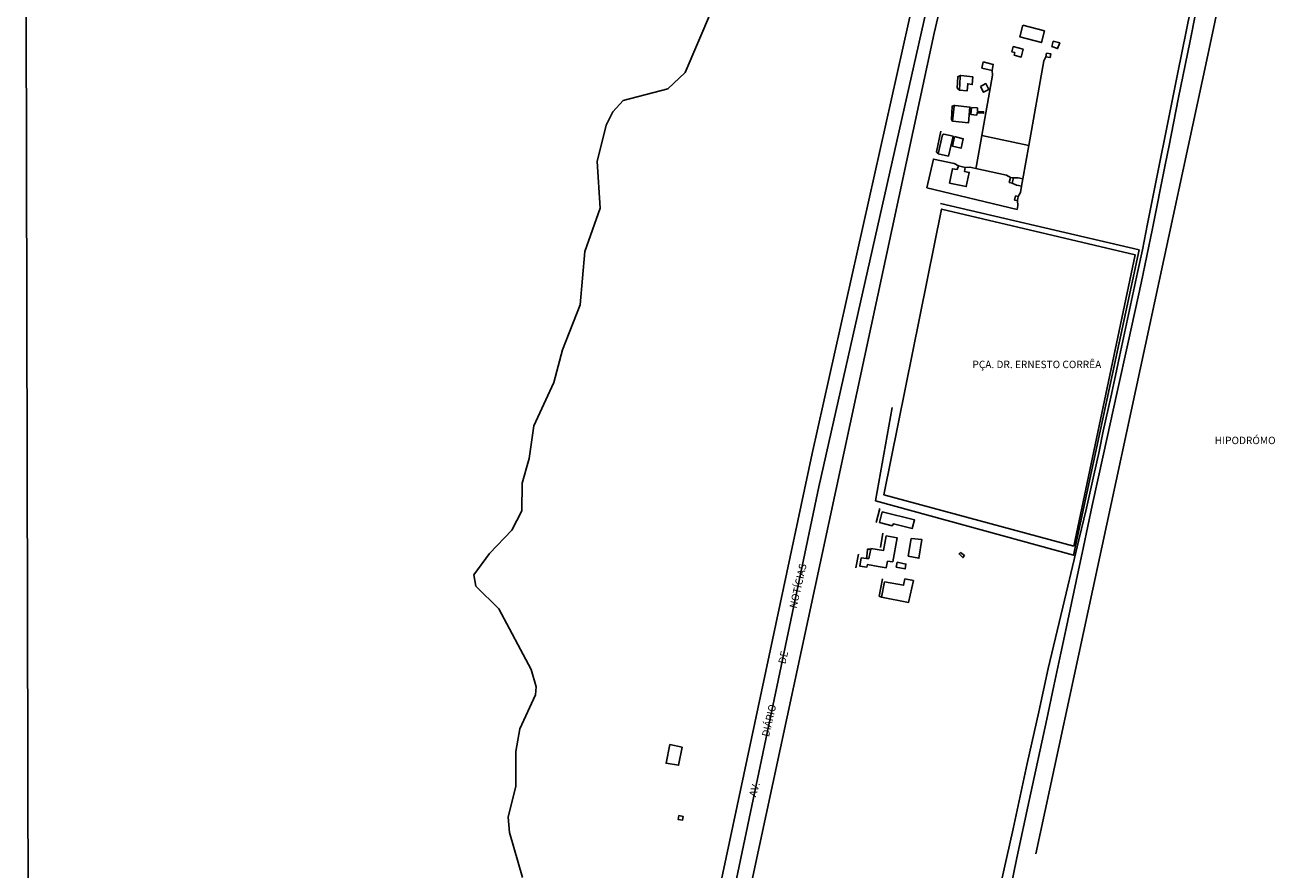
# Model space of a CAD drawing. Units: millimetres. Extents: x 175896 to 178311, y 1668726 to 1671503.
# Drawn here: x 175897 to 176319, y 1670404 to 1670689 of the extents above; entities that cross this region are included whole.
import ezdxf
from ezdxf.enums import TextEntityAlignment as Align

# ---------------------------------------------------------------- set-up
doc = ezdxf.new("R2010")
doc.units = ezdxf.units.MM
doc.header["$MEASUREMENT"] = 0
for name, color, linetype in [('V-AREA_VERDE', 3, 'Continuous'), ('V-EDIFICACAO', 7, 'Continuous'), ('V-EIXO_DE_LOGRADOURO', 3, 'Continuous'), ('V-LOTE', 1, 'Continuous'), ('V-NOME_DOS_LOGRADOUROS', 7, 'Continuous'), ('V-QUADRA', 21, 'Continuous'), ('V-REFERENCIA', 6, 'Continuous'), ('V-RIO', 71, 'Continuous'), ('V-TESTADA', 5, 'Continuous'), ('X-LIMITE_5000', 1, 'Continuous')]:
    doc.layers.add(name, color=color, linetype=linetype)

msp = doc.modelspace()

# ---------------------------------------------------------------- linework, layer by layer
at = {"layer": 'V-AREA_VERDE'}
msp.add_lwpolyline([(176250.85, 1670513.2), (176271.55, 1670611.4), (176206.2, 1670626.86), (176186.75, 1670530.53), (176250.85, 1670513.2)], close=True, dxfattribs=at)
at = {"layer": 'V-EDIFICACAO'}
for points in [[(176233.64, 1670688.94), (176232.64, 1670684.96), (176239.87, 1670683.01), (176240.9, 1670686.99), (176233.64, 1670688.94)], [(176230.7, 1670678.76), (176230.88, 1670679.67), (176229.89, 1670679.94), (176230.41, 1670681.66), (176233.71, 1670680.77), (176233.08, 1670678.14), (176230.7, 1670678.76)], [(176243.84, 1670683.49), (176243.46, 1670681.72), (176245.36, 1670681.02), (176246.05, 1670682.97), (176243.84, 1670683.49)], [(176220.23, 1670676.53), (176219.8, 1670674.45), (176223.3, 1670673.67), (176223.65, 1670675.7), (176220.23, 1670676.53)], [(176241.6, 1670679.51), (176241.42, 1670678.26), (176242.85, 1670678.04), (176243.02, 1670679.29), (176241.6, 1670679.51)], [(176212.54, 1670671.94), (176212.51, 1670671.51), (176212.23, 1670667.01), (176214.79, 1670666.75), (176215, 1670669.18), (176216.52, 1670668.87), (176216.73, 1670671.47), (176212.73, 1670671.92), (176212.54, 1670671.94)], [(176219.33, 1670668.27), (176220.36, 1670666.28), (176222.14, 1670667.23), (176221.1, 1670669.22), (176219.33, 1670668.27)], [(176210.46, 1670661.87), (176210.43, 1670661.57), (176209.9, 1670656.51), (176215.26, 1670655.94), (176215.78, 1670661.31), (176210.8, 1670661.83), (176210.46, 1670661.87)], [(176216.26, 1670661.18), (176216.08, 1670658.75), (176218.07, 1670658.58), (176218.2, 1670659.4), (176220.36, 1670659.23), (176220.36, 1670659.71), (176218.33, 1670659.84), (176218.29, 1670661), (176216.26, 1670661.18)], [(176207, 1670652.14), (176206.48, 1670651.88), (176205.06, 1670645.52), (176208.52, 1670644.74), (176210.07, 1670651.45), (176207, 1670652.14)], [(176210.59, 1670651.32), (176209.86, 1670648.12), (176212.8, 1670647.42), (176213.49, 1670650.62), (176210.59, 1670651.32)], [(176211.46, 1670640.2), (176209.86, 1670640.51), (176208.9, 1670635.66), (176214.53, 1670634.45), (176215.52, 1670639.25), (176213.92, 1670639.6), (176214.18, 1670640.94), (176211.85, 1670641.46), (176211.46, 1670640.2)], [(176229.44, 1670637.57), (176229.33, 1670637.08), (176229.06, 1670635.88), (176230.05, 1670635.62), (176230.48, 1670637.39), (176230.05, 1670637.46), (176229.44, 1670637.57)], [(176231.13, 1670631.3), (176230.83, 1670629.91), (176231.78, 1670629.74), (176232.08, 1670631.08), (176231.13, 1670631.3)], [(176186.16, 1670524.79), (176185.25, 1670521.2), (176189.53, 1670520.08), (176189.92, 1670520.73), (176196.32, 1670519.21), (176197.06, 1670522.07), (176186.16, 1670524.79)], [(176182.31, 1670512.2), (176181.62, 1670509.01), (176180.88, 1670509.07), (176179.07, 1670509.22), (176178.64, 1670506.41), (176180.93, 1670506.07), (176181.14, 1670506.98), (176184.81, 1670506.38), (176187.5, 1670505.94), (176187.98, 1670508.1), (176189.71, 1670507.97), (176191.18, 1670516.06), (176187.5, 1670516.66), (176186.55, 1670511.69), (176182.35, 1670512.38)], [(176195.89, 1670515.84), (176194.94, 1670509.83), (176198.53, 1670509.14), (176199.56, 1670515.41), (176195.89, 1670515.84)], [(176212.58, 1670511.08), (176212.1, 1670510.56), (176213.4, 1670509.35), (176213.88, 1670510), (176212.58, 1670511.08)], [(176191.18, 1670507.75), (176190.92, 1670506.15), (176193.86, 1670505.55), (176194.16, 1670507.15), (176191.18, 1670507.75)], [(176186.94, 1670501.18), (176185.9, 1670495.99), (176195.07, 1670494.22), (176196.67, 1670501.57), (176193.81, 1670502.18), (176193.34, 1670500.01), (176186.94, 1670501.18)], [(176114.42, 1670446.26), (176113.21, 1670439.99), (176117.41, 1670439.3), (176118.62, 1670445.36), (176114.42, 1670446.26)], [(176117.53, 1670422.35), (176117.32, 1670420.97), (176118.7, 1670420.75), (176118.96, 1670422.05), (176117.53, 1670422.35)]]:
    msp.add_lwpolyline(points, close=True, dxfattribs=at)
at = {"layer": 'V-EIXO_DE_LOGRADOURO'}
msp.add_lwpolyline([(176244.46, 1670921.22), (176245.41, 1670918.83), (176239.65, 1670868.76), (176221.62, 1670784.88), (176164.78, 1670533.24), (176134.56, 1670389.74), (176125.06, 1670349.15), (176103.95, 1670253.1), (176100.08, 1670235.5)], dxfattribs=at)
at = {"layer": 'V-LOTE'}
for points in [[(176238, 1670409.39), (176295.67, 1670677.23), (176311.19, 1670750.4), (176311, 1670751.98)], [(176241.42, 1670678.26), (176240.68, 1670676.91), (176235.61, 1670648.36)], [(176219.74, 1670651.74), (176223.36, 1670672.1), (176223.3, 1670673.67)], [(176217.76, 1670640.6), (176217.94, 1670641.6), (176219.74, 1670651.74)], [(176235.61, 1670648.36), (176219.74, 1670651.74)], [(176235.61, 1670648.36), (176233.6, 1670637.08)], [(176231.78, 1670629.74), (176231.92, 1670628.13), (176231.67, 1670626.76), (176201.24, 1670634.06), (176203.44, 1670643.76), (176210.41, 1670642.23), (176211.85, 1670641.46)], [(176214.18, 1670640.94), (176215.77, 1670641.04), (176217.76, 1670640.6)], [(176217.76, 1670640.6), (176228.05, 1670638.3), (176229.44, 1670637.57)], [(176233.16, 1670634.6), (176232.16, 1670634.83), (176231.45, 1670634.98), (176230.05, 1670635.62)], [(176230.48, 1670637.39), (176232.09, 1670637.42), (176232.6, 1670637.31), (176233.6, 1670637.08)], [(176233.16, 1670634.6), (176232.79, 1670632.5), (176232.08, 1670631.08)], [(176233.6, 1670637.08), (176233.16, 1670634.6)], [(176205.88, 1670628.75), (176272.86, 1670613.09), (176250.77, 1670510.14), (176183.89, 1670528.52), (176189.53, 1670559.91)]]:
    msp.add_lwpolyline(points, dxfattribs=at)
at = {"layer": 'V-QUADRA'}
for points in [[(176235.17, 1670869.19), (176162.49, 1670544.43), (176129.74, 1670390.72)], [(176235.01, 1670819.78), (176203.7, 1670686.16), (176139.92, 1670389.74), (176125.89, 1670327.09), (176124.51, 1670321.41), (176124.17, 1670319.41), (176123.16, 1670315.46), (176121.61, 1670308.31), (176121.64, 1670307.95), (176121.12, 1670306.25), (176119.04, 1670296.68), (176118.87, 1670296.48), (176118.56, 1670294.57), (176114.77, 1670277.59), (176110.77, 1670260.23), (176110.3, 1670256.88), (176101.15, 1670207.73), (176090.64, 1670158.85), (176086.26, 1670137.69)], [(176128.59, 1670693.76), (176119.66, 1670673), (176113.8, 1670667.46), (176098.75, 1670663.48), (176095.25, 1670659.68), (176093.02, 1670655.18), (176089.99, 1670642.92), (176090.97, 1670627.16), (176085.75, 1670612.63), (176084.24, 1670594.64), (176078.27, 1670579.42), (176075.29, 1670568.35), (176068.52, 1670553.82), (176067.01, 1670542.75), (176064.63, 1670534.45), (176064.52, 1670525.11), (176061.13, 1670518.54), (176053.61, 1670510.76), (176048.29, 1670503.49), (176049.05, 1670499.69), (176056.81, 1670492.07), (176067.62, 1670471.66), (176069.37, 1670465.78), (176069.15, 1670463.02), (176063.83, 1670451.6), (176062.45, 1670443.99), (176062.45, 1670432.23), (176059.92, 1670421.85), (176060.41, 1670416.66), (176064.7, 1670401.44)]]:
    msp.add_lwpolyline(points, dxfattribs=at)
at = {"layer": 'V-REFERENCIA'}
for points in [[(176295.23, 1670709.92), (176290.05, 1670683.66), (176286.06, 1670663.92), (176282.99, 1670648.32), (176281.7, 1670641.86), (176277.42, 1670620.3), (176273.52, 1670601.94), (176269.27, 1670582.49), (176265.38, 1670564.7), (176260.8, 1670544.2), (176257.05, 1670526.89), (176254.07, 1670512.94), (176251.59, 1670501.39), (176250.05, 1670493.99), (176248.33, 1670486.01), (176246.45, 1670477.11), (176244.09, 1670466.09), (176241.68, 1670454.86), (176235.8, 1670427.44), (176231.64, 1670408.13), (176229.4, 1670397.68)], [(176226.09, 1670398.82), (176230.3, 1670417.86), (176235.1, 1670439.86), (176238.99, 1670457.37), (176242.22, 1670471.96), (176247.64, 1670494.94), (176250.89, 1670508.65), (176252.48, 1670515.29), (176255.07, 1670526.04), (176257.6, 1670537.15), (176259.33, 1670545.16), (176260.78, 1670551.97), (176263.27, 1670563.43), (176264.84, 1670570.76), (176266.22, 1670577.12), (176269.93, 1670594.47), (176272.28, 1670605.54), (176273.98, 1670613.19), (176275.71, 1670621.9), (176285.92, 1670672.91), (176290.25, 1670693.93)]]:
    msp.add_lwpolyline(points, dxfattribs=at)
at = {"layer": 'V-RIO'}
msp.add_lwpolyline([(176128.59, 1670693.76), (176119.66, 1670673), (176113.8, 1670667.46), (176098.75, 1670663.48), (176095.25, 1670659.68), (176093.02, 1670655.18), (176089.99, 1670642.92), (176090.97, 1670627.16), (176085.75, 1670612.63), (176084.24, 1670594.64), (176078.27, 1670579.42), (176075.29, 1670568.35), (176068.52, 1670553.82), (176067.01, 1670542.75), (176064.63, 1670534.45), (176064.52, 1670525.11), (176061.13, 1670518.54), (176053.61, 1670510.76), (176048.29, 1670503.49), (176049.05, 1670499.69), (176056.81, 1670492.07), (176067.62, 1670471.66), (176069.37, 1670465.78), (176069.15, 1670463.02), (176063.83, 1670451.6), (176062.45, 1670443.99), (176062.45, 1670432.23), (176059.92, 1670421.85), (176060.41, 1670416.66), (176064.7, 1670401.44)], dxfattribs=at)
at = {"layer": 'V-TESTADA'}
for points in [[(176212.54, 1670671.94), (176211.67, 1670671.51), (176211.42, 1670667.7), (176212.23, 1670667.01)], [(176210.46, 1670661.87), (176209.74, 1670661.57), (176209.49, 1670657.14), (176209.9, 1670656.51)], [(176205.91, 1670653.11), (176204.52, 1670646.21), (176205.06, 1670645.52)], [(176185.31, 1670525.87), (176184.09, 1670521.21)], [(176186.41, 1670517.54), (176185.61, 1670512.71)], [(176182.31, 1670512.2), (176181.22, 1670512.2), (176181.07, 1670510.77), (176180.88, 1670509.07)], [(176178.15, 1670510.5), (176177.29, 1670505.85)], [(176186.23, 1670502.18), (176185.13, 1670496.39), (176185.9, 1670495.99)]]:
    msp.add_lwpolyline(points, dxfattribs=at)
at = {"layer": 'X-LIMITE_5000'}
msp.add_lwpolyline([(175899.15, 1669834.94), (175897.94, 1670389.22), (175896.83, 1670895.74)], dxfattribs=at)

# ---------------------------------------------------------------- texts
at = {"layer": 'V-NOME_DOS_LOGRADOUROS'}
for s, p in [('PÇA. DR. ERNESTO CORRÊA', (176216.61, 1670572.46)), ('HIPODRÓMO', (176298.41, 1670546.83))]:
    msp.add_text(s, height=2.5, dxfattribs=at).set_placement(p, align=Align.BOTTOM_LEFT)
for s, rotation, p in [('NOTÍCIAS', 77, (176157.99, 1670491.86)), ('DE', 77, (176154.23, 1670473.1)), ('DIÁRIO', 77, (176148.68, 1670448.54)), ('AV.', 73, (176144.24, 1670428.22))]:
    msp.add_text(s, height=2.5, rotation=rotation, dxfattribs=at).set_placement(p, align=Align.BOTTOM_LEFT)

doc.saveas('drawing.dxf')
